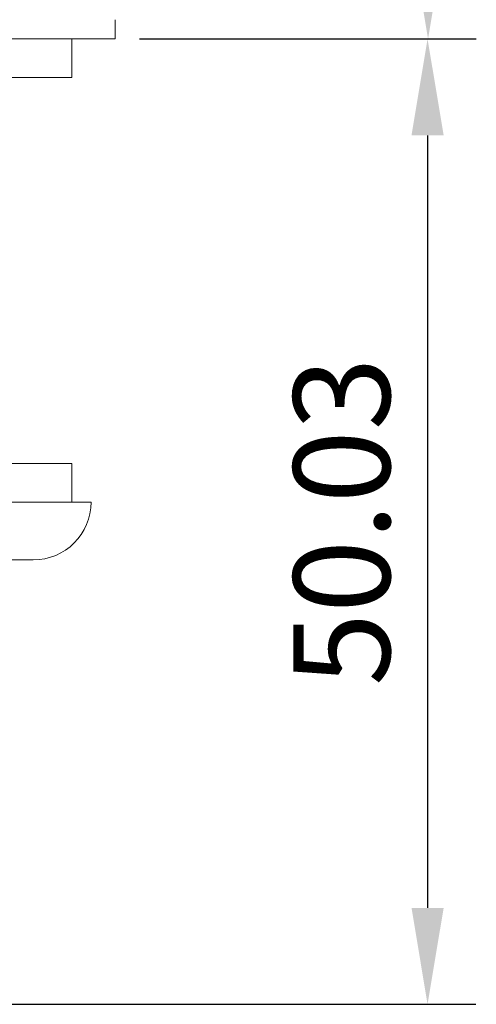
# Model space of a CAD drawing. Units: millimetres. Extents: x 2643 to 3205, y -1057 to -590.
# Drawn here: x 3181 to 3205, y -940 to -889 of the extents above; entities that cross this region are included whole.
import ezdxf

# ---------------------------------------------------------------- set-up
doc = ezdxf.new("R2010")
doc.units = ezdxf.units.MM
doc.header["$LTSCALE"] = 0.2
doc.layers.add('尺寸线', color=1, linetype='Continuous', lineweight=13)
doc.styles.add('工程字', font='arial.ttf')
doc.dimstyles.new('ISO-25-2', dxfattribs={"dimtxt": 5, "dimasz": 5, "dimexe": 2.5, "dimexo": 1.25, "dimgap": 1.25, "dimtad": 1, "dimdsep": 46, "dimtxsty": '工程字', "dimcen": 5, "dimclrt": 7, "dimadec": 0, "dimazin": 0, "dimtfac": 1, "dimtmove": 0, "dimatfit": 3, "dimfxl": 0, "dimarcsym": 0})

# ---------------------------------------------------------------- blocks, each defined once
blk = doc.blocks.new('*D30')
at = {"layer": 'Defpoints', "color": 0, "lineweight": 13}
for p in [(3186.385, -890.282), (3174.267, -940.317), (3202.574, -940.317)]:
    blk.add_point(p, dxfattribs=at)
at = {"layer": '尺寸线', "color": 0, "lineweight": -2}
for p, q in [((3187.635, -890.282), (3205.074, -890.282)), ((3202.574, -895.282), (3202.574, -935.317)), ((3175.517, -940.317), (3205.074, -940.317))]:
    blk.add_line(p, q, dxfattribs=at)
at = {"layer": '尺寸线', "color": 0, "lineweight": 13}
for points in [[(3201.741, -895.282), (3203.408, -895.282), (3202.574, -890.282)], [(3201.741, -935.317), (3203.408, -935.317), (3202.574, -940.317)]]:
    blk.add_solid(points, dxfattribs=at)
at = {"layer": '尺寸线', "color": 7, "lineweight": 13, "insert": (3198.77, -915.299), "char_height": 5, "attachment_point": 5, "rotation": 90, "style": '工程字'}
blk.add_mtext('50.03', dxfattribs=at)
blk = doc.blocks.new('*D31')
at = {"layer": 'Defpoints', "color": 0, "lineweight": 13}
for p in [(3149.278, -777.501), (3186.385, -890.282), (3202.6, -890.282)]:
    blk.add_point(p, dxfattribs=at)
at = {"layer": '尺寸线', "color": 0, "lineweight": -2}
for p, q in [((3150.528, -777.501), (3205.1, -777.501)), ((3202.6, -782.501), (3202.6, -885.282)), ((3187.635, -890.282), (3205.1, -890.282))]:
    blk.add_line(p, q, dxfattribs=at)
at = {"layer": '尺寸线', "color": 0, "lineweight": 13}
for points in [[(3201.766, -782.501), (3203.433, -782.501), (3202.6, -777.501)], [(3201.766, -885.282), (3203.433, -885.282), (3202.6, -890.282)]]:
    blk.add_solid(points, dxfattribs=at)
at = {"layer": '尺寸线', "color": 7, "lineweight": 13, "insert": (3198.797, -833.892), "char_height": 5, "attachment_point": 5, "rotation": 90, "style": '工程字'}
blk.add_mtext('112.78', dxfattribs=at)

msp = doc.modelspace()

# ---------------------------------------------------------------- linework, layer by layer
at = {"layer": '尺寸线', "color": 0, "lineweight": 13}
for p, q in [((3186.385, -889.282), (3186.385, -890.282)), ((3139.885, -890.282), (3186.385, -890.282)), ((3184.135, -890.282), (3184.135, -892.282)), ((3142.135, -892.282), (3184.135, -892.282)), ((3142.135, -912.282), (3184.135, -912.282)), ((3184.135, -912.282), (3184.135, -914.282)), ((3185.135, -914.282), (3141.135, -914.282)), ((3182.135, -917.282), (3144.135, -917.282))]:
    msp.add_line(p, q, dxfattribs=at)
msp.add_arc((3182.135, -914.282), 3, 270, 0, dxfattribs=at)

# ---------------------------------------------------------------- dimensions: what is measured, and where the dimension line sits
for base, p1, p2, picture, middle in [((3202.6, -890.282), (3149.278, -777.501), (3186.385, -890.282), '*D31', (3198.797, -833.892)), ((3202.5744, -940.3169), (3186.3854, -890.282), (3174.2666, -940.3169), '*D30', (3198.7698, -915.2994))]:
    dim = msp.add_linear_dim(base=base, p1=p1, p2=p2, angle=90, dimstyle='ISO-25-2', dxfattribs=at)
    dim.commit()
    dim.dimension.update_dxf_attribs({"geometry": picture, "text_midpoint": middle})

doc.saveas('drawing.dxf')
